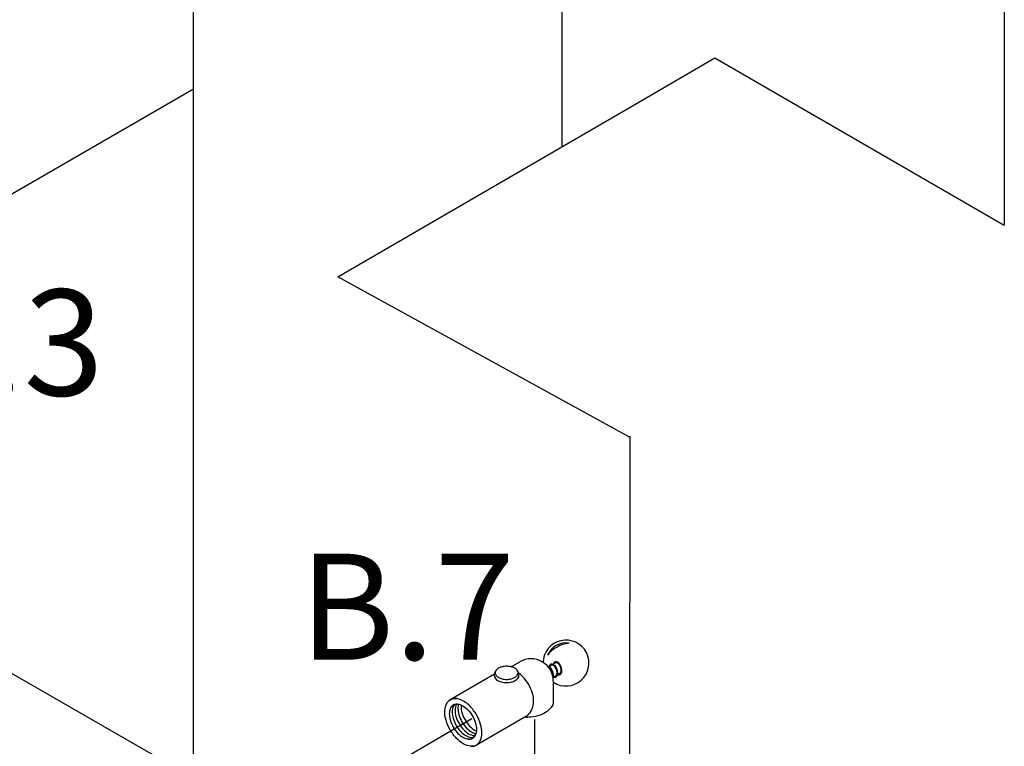
# Model space of a CAD drawing. Extents: x 218 to 361, y 33 to 192.
# Drawn here: x 269 to 288, y 73 to 86 of the extents above; entities that cross this region are included whole.
import ezdxf
from ezdxf.enums import TextEntityAlignment as Align

# ---------------------------------------------------------------- set-up
doc = ezdxf.new("R2010")
doc.units = 0
doc.header["$LTSCALE"] = 3
doc.header["$MEASUREMENT"] = 0
doc.layers.get('0').update_dxf_attribs({"linetype": 'CONTINUOUS'})
doc.layers.add('3', color=7, linetype='CONTINUOUS')
doc.layers.add('NOTES', color=7, linetype='CONTINUOUS')
doc.styles.get("Standard").update_dxf_attribs({"font": 'ARIAL.TTF'})

msp = doc.modelspace()

# ---------------------------------------------------------------- linework, layer by layer
for p, q in [((278.769, 74.086), (278.933, 74.18)), ((279.476, 74.087), (279.521, 74.112)), ((279.556, 74.133), (279.601, 74.158)), ((278.453, 73.947), (277.619, 73.465)), ((278.454, 73.95), (278.471, 73.997)), ((278.893, 73.997), (278.911, 73.95)), ((279.564, 73.891), (279.611, 73.918)), ((279.644, 73.937), (279.69, 73.964)), ((279.564, 73.816), (279.564, 73.423)), ((279.155, 73.276), (279.117, 73.213)), ((279.056, 73.153), (278.114, 72.609))]:
    msp.add_line(p, q)
for points in [[(279.495, 74.115, 0.101133), (279.49, 74.097, 0.006134), (279.49, 74.094, 0.072341)], [(279.614, 73.895, 0.136071), (279.632, 73.91, 0.106617), (279.646, 73.947, 0.072341), (279.647, 73.99, 0.058752), (279.634, 74.04, 0.058752), (279.61, 74.087, 0.072341), (279.581, 74.118, 0.106617), (279.545, 74.136, 0.156851), (279.518, 74.135, 0.156851), (279.497, 74.117, 0.009113), (279.495, 74.115, 0.025127)], [(279.603, 73.914, 0.153468), (279.62, 73.928, 0.106617), (279.632, 73.958, 0.072341), (279.633, 73.994, 0.058752), (279.622, 74.036, 0.058752), (279.602, 74.075, 0.072341), (279.578, 74.101, 0.106617), (279.549, 74.116, 0.156851), (279.526, 74.114, 0.034603), (279.521, 74.112, 0.106617)], [(279.574, 74.16, 0.101133), (279.569, 74.143, 0.006134), (279.569, 74.14, 0.072341)], [(279.693, 73.941, 0.136071), (279.711, 73.956, 0.106617), (279.725, 73.993, 0.072341), (279.726, 74.036, 0.058752), (279.713, 74.086, 0.058752), (279.689, 74.133, 0.072341), (279.66, 74.164, 0.106617), (279.625, 74.182, 0.156851), (279.598, 74.18, 0.156851), (279.576, 74.163, 0.009113), (279.574, 74.16, 0.025127)], [(279.682, 73.959, 0.153468), (279.7, 73.973, 0.106617), (279.712, 74.004, 0.072341), (279.712, 74.04, 0.058752), (279.702, 74.082, 0.058752), (279.682, 74.121, 0.072341), (279.658, 74.147, 0.106617), (279.628, 74.162, 0.156851), (279.605, 74.16, 0.034603), (279.601, 74.158, 0.106617)], [(278.454, 73.95, 0.087172), (278.449, 73.922, 0.156851), (278.464, 73.875, 0.187084), (278.579, 73.801, 0.072341)], [(278.579, 73.801, 0.009051), (278.589, 73.799, 0.058752), (278.682, 73.788, 0.058752), (278.776, 73.799, 0.072341), (278.847, 73.827, 0.106617), (278.9, 73.875, 0.156851), (278.915, 73.922, 0.087172), (278.911, 73.95, 0.106617)], [(279.155, 73.276, 0.029752), (279.164, 73.292, 0.106617), (279.193, 73.43, 0.072341), (279.172, 73.579, 0.058752), (279.099, 73.749, 0.058752), (278.988, 73.897, 0.05657), (278.898, 73.973, 0.05657)], [(279.56, 73.878, 0.064294), (279.566, 73.901, 0.072341), (279.567, 73.944, 0.058752), (279.554, 73.995, 0.058752), (279.53, 74.041, 0.072341), (279.501, 74.072, 0.106617), (279.466, 74.09, 0.023978), (279.462, 74.091)], [(279.553, 73.913, 0.071444), (279.553, 73.948, 0.058752), (279.543, 73.99, 0.058752), (279.523, 74.029, 0.072341), (279.499, 74.055, 0.060164), (279.483, 74.065)], [(279.643, 73.934, 0.100373), (279.682, 73.936, 0.075608), (279.694, 73.941, 0.156851)], [(279.563, 73.888, 0.100373), (279.602, 73.89, 0.075608), (279.615, 73.895, 0.156851)], [(277.523, 73.307, -0.058798), (277.549, 73.388, -0.156851), (277.619, 73.465, -0.156851), (277.722, 73.487, -0.006211), (277.731, 73.486, -0.072341)], [(277.804, 73.469, 0.058798), (277.722, 73.487, 0.156851), (277.619, 73.465, 0.156851), (277.549, 73.388, 0.006211), (277.545, 73.379, 0.072341)], [(277.785, 73.375, 0.225188), (277.677, 73.366, 0.156851), (277.626, 73.309, 0.106617), (277.602, 73.2, 0.072341), (277.619, 73.082, 0.058752), (277.677, 72.947, 0.058752), (277.765, 72.83, 0.072341), (277.859, 72.756, 0.106617), (277.965, 72.721, 0.156851), (278.04, 72.738, 0.225188), (278.101, 72.826, 0.106617)], [(277.616, 73.278, -0.225188), (277.677, 73.366, -0.156851), (277.753, 73.383, -0.106617), (277.859, 73.348, -0.072341), (277.953, 73.274, -0.058752), (278.04, 73.157, -0.058752), (278.098, 73.022, -0.072341), (278.115, 72.904, -0.106617), (278.092, 72.795, -0.156851), (278.04, 72.738, -0.225188), (277.933, 72.729, -0.106617)], [(277.704, 73.378, 0.084673), (277.68, 73.343, 0.106617), (277.656, 73.234, 0.072341), (277.674, 73.115, 0.058752), (277.732, 72.981, 0.058752), (277.819, 72.863, 0.072341), (277.913, 72.789, 0.106617), (278.019, 72.755, 0.098754), (278.068, 72.76, 0.098754)], [(277.738, 73.383, 0.015551), (277.734, 73.376, 0.106617), (277.711, 73.267, 0.072341), (277.728, 73.149, 0.058752), (277.786, 73.014, 0.058752), (277.874, 72.896, 0.072341), (277.967, 72.822, 0.106617), (278.074, 72.788, 0.029522), (278.089, 72.788, 0.029522)], [(277.777, 73.379, 0.075495), (277.765, 73.3, 0.072341), (277.782, 73.182, 0.058752), (277.84, 73.047, 0.058752), (277.928, 72.93, 0.072341), (278.022, 72.856, 0.083093), (278.104, 72.825, 0.083093)], [(278.008, 72.587, 0.00251), (278.011, 72.587, 0.156851), (278.114, 72.609, 0.156851), (278.184, 72.687, 0.106617), (278.216, 72.835, 0.072341), (278.193, 72.996, 0.058752), (278.114, 73.18, 0.058752), (277.994, 73.34, 0.110798), (277.804, 73.469, 0.106617)], [(277.825, 73.365, 0.027393), (277.823, 73.336, 0.072341), (277.841, 73.218, 0.058752), (277.899, 73.083, 0.058752), (277.986, 72.965, 0.072341), (278.08, 72.891, 0.035505), (278.114, 72.875, 0.035505)], [(279.564, 73.423, -0.12789), (279.543, 73.347, -0.106617), (279.448, 73.243, -0.072341), (279.314, 73.174, -0.058752), (279.134, 73.135, -0.035886), (279.021, 73.133, -0.035886)], [(278.185, 72.69, -0.00251), (278.184, 72.687, -0.156851), (278.114, 72.609, -0.156851), (278.011, 72.587, -0.106617), (277.866, 72.633, -0.072341), (277.739, 72.734, -0.058752), (277.619, 72.894, -0.058752), (277.54, 73.078, -0.110798), (277.523, 73.307, -0.106617)], [(279.056, 73.153, 0.126508), (279.117, 73.213, 0.106617)]]:
    msp.add_lwpolyline(points, format="xyb")
msp.add_lwpolyline([(278.682, 74.096, 0.058752), (278.596, 74.086, 0.072341), (278.53, 74.06, 0.106617), (278.481, 74.015, 0.156851), (278.467, 73.972, 0.156851), (278.481, 73.928, 0.106617), (278.53, 73.884, 0.072341), (278.596, 73.857, 0.058752), (278.682, 73.847, 0.058752), (278.769, 73.857, 0.072341), (278.835, 73.884, 0.106617), (278.884, 73.928, 0.156851), (278.898, 73.972, 0.156851), (278.884, 74.015, 0.106617), (278.835, 74.06, 0.072341), (278.769, 74.086, 0.058752)], format="xyb", close=True)
for centre, radius, start, end in [((279.803, 74.155), 0.433, 236.5647, 177.977), ((279.803, 74.155), 0.381, 81.4281, 156.437), ((279.941, 73.906), 0.631, 97.3475, 140.5176), ((279.143, 73.816), 0.421, 0, 120)]:
    msp.add_arc(centre, radius, start, end)
at = {"layer": '3'}
for p, q in [((288.071, 91.655), (288.071, 82.415)), ((272.777, 68.569), (272.777, 88.946)), ((279.729, 83.895), (279.729, 88.706)), ((281.174, 84.736), (282.608, 85.569)), ((282.608, 85.569), (288.071, 82.415)), ((262.657, 79.136), (272.777, 84.986)), ((275.501, 81.438), (281.174, 84.736)), ((281.014, 78.409), (275.501, 81.438)), ((281.008, 68.563), (281.014, 78.434)), ((261.716, 78.345), (272.777, 71.991)), ((272.777, 70.05), (278.028, 73.11)), ((279.21, 73.094), (279.21, 68.563))]:
    msp.add_line(p, q, dxfattribs=at)

# ---------------------------------------------------------------- texts
at = {"layer": 'NOTES', "color": 7}
for s, p in [('D.3', (269.012, 79.2)), ('B.7', (276.806, 74.218))]:
    msp.add_text(s, height=2, dxfattribs=at).set_placement(p, align=Align.CENTER)

doc.saveas('drawing.dxf')
